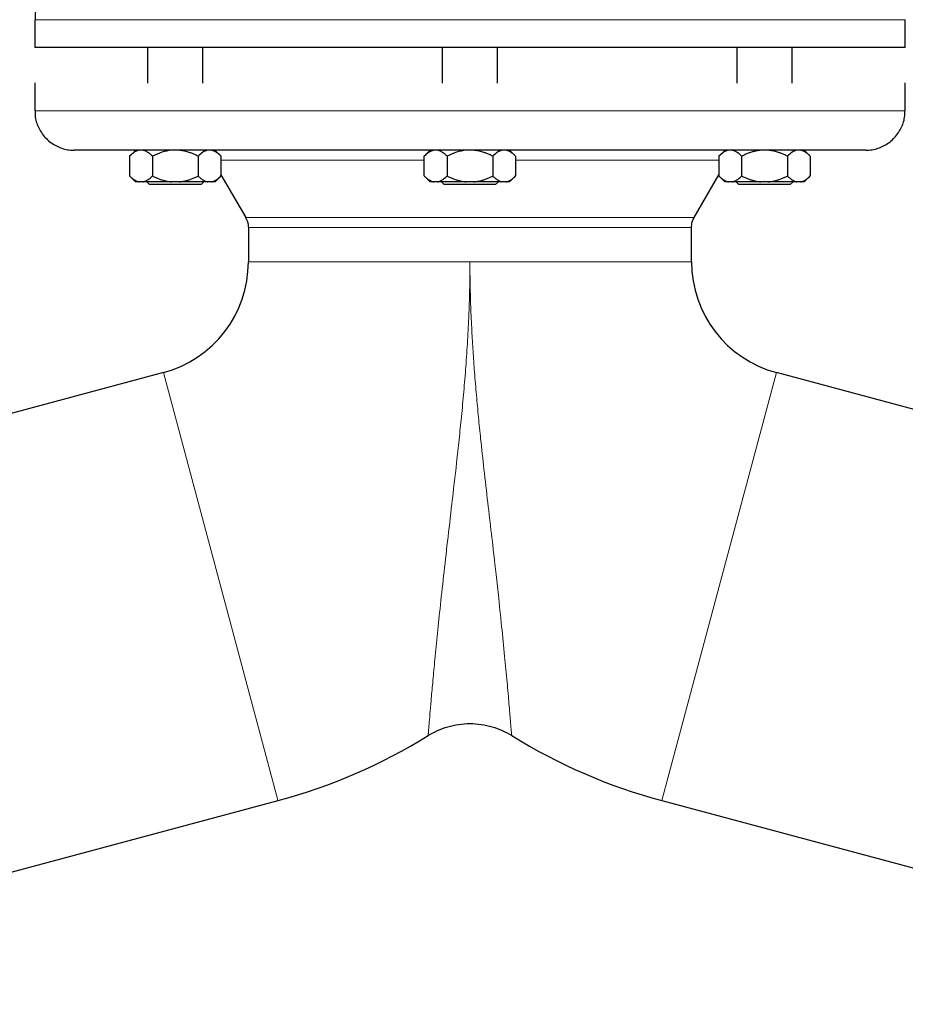
# Model space of a CAD drawing. Units: millimetres. Extents: x 0 to 420, y 0 to 297.
# Drawn here: x 260 to 271, y 252 to 265 of the extents above; entities that cross this region are included whole.
import ezdxf

# ---------------------------------------------------------------- set-up
doc = ezdxf.new("R2010")
doc.units = ezdxf.units.MM
doc.styles.add('SLDTEXTSTYLE0', font='TXT', dxfattribs={"width": 0.605})
doc.dimstyles.new('SLDDIMSTYLE0', dxfattribs={"dimtxt": 3.5, "dimasz": 3.5, "dimexe": 0, "dimexo": 0.0625, "dimgap": 0.875, "dimtad": 1, "dimlfac": 20, "dimrnd": 1e-09, "dimzin": 12, "dimdsep": 46, "dimtxsty": 'SLDTEXTSTYLE0', "dimsah": 1, "dimcen": 0.09, "dimadec": 0, "dimazin": 3, "dimtfac": 1, "dimtdec": 3, "dimtofl": 0, "dimtmove": 0, "dimatfit": 3, "dimfxl": 0, "dimfrac": 2, "dimtolj": 1, "dimtzin": 12, "dimarcsym": 0})

# ---------------------------------------------------------------- blocks, each defined once
blk = doc.blocks.new('_D_20')
at = {"color": 7, "linetype": 'Continuous', "lineweight": 0}
for p, q in [((269.968, 270.775), (342.095, 270.775)), ((341.095, 200.325), (341.095, 270.775)), ((294.544, 200.325), (342.095, 200.325))]:
    blk.add_line(p, q, dxfattribs=at)
at = {"color": 7, "linetype": 'Continuous', "lineweight": 18}
for points in [[(341.095, 270.775), (340.557, 267.275), (341.634, 267.275)], [(341.095, 200.325), (341.634, 203.825), (340.557, 203.825)]]:
    blk.add_solid(points, dxfattribs=at)
at = {"color": 7, "linetype": 'Continuous', "lineweight": 18, "insert": (336.584, 230.203), "char_height": 3.5, "attachment_point": 1, "rotation": 90, "style": 'SLDTEXTSTYLE0'}
blk.add_mtext('1409', dxfattribs=at)

msp = doc.modelspace()

# ---------------------------------------------------------------- linework, layer by layer
at = {"color": 7, "linetype": 'Continuous', "lineweight": 25}
for p, q in [((259.94273, 264.88508), (259.94273, 264.53483)), ((270.94273, 264.53483), (270.94273, 264.88508)), ((261.36882, 264.53508), (261.36882, 264.08483)), ((262.06882, 264.08483), (262.06882, 264.53508)), ((265.09273, 264.53508), (265.09273, 264.08483)), ((265.79273, 264.08483), (265.79273, 264.53508)), ((268.81664, 264.53508), (268.81664, 264.08483)), ((269.51664, 264.08483), (269.51664, 264.53508)), ((259.94273, 264.08508), (259.94273, 263.73508)), ((270.94273, 263.73508), (270.94273, 264.08508)), ((261.21882, 263.23743), (261.14109, 263.1597)), ((262.29654, 263.1597), (262.21882, 263.23743)), ((264.94075, 263.23545), (264.865, 263.1597)), ((266.02045, 263.1597), (265.94273, 263.23743)), ((268.66664, 263.23743), (268.58891, 263.1597)), ((269.74436, 263.1597), (269.66664, 263.23743)), ((261.14147, 263.16008), (261.14147, 262.91008)), ((261.43014, 263.16008), (261.43014, 262.91008)), ((262.00749, 263.16008), (262.00749, 262.91008)), ((262.29617, 263.16008), (262.29617, 262.91008)), ((264.86538, 262.91008), (264.86538, 263.16008)), ((265.15405, 263.16008), (265.15405, 262.91008)), ((265.7314, 263.16008), (265.7314, 262.91008)), ((266.02008, 263.16008), (266.02008, 262.91008)), ((268.58929, 263.16008), (268.58929, 262.91008)), ((268.87796, 262.91008), (268.87796, 263.16008)), ((269.45531, 263.16008), (269.45531, 262.91008)), ((269.74399, 263.16008), (269.74399, 262.91008)), ((261.14109, 262.91045), (261.21684, 262.8347)), ((261.31007, 262.83508), (261.26154, 262.83508)), ((261.35944, 262.83533), (261.39382, 262.80095)), ((261.76736, 262.83508), (261.67028, 262.83508)), ((262.04382, 262.80095), (262.07819, 262.83533)), ((262.1761, 262.83508), (262.12756, 262.83508)), ((262.22079, 262.8347), (262.29654, 262.91045)), ((262.29617, 262.92533), (262.60923, 262.38309)), ((264.865, 262.91045), (264.94038, 262.83508)), ((264.98545, 262.83508), (264.94038, 262.83508)), ((265.03398, 262.83508), (264.98545, 262.83508)), ((265.08335, 262.83533), (265.11773, 262.80095)), ((265.49126, 262.83508), (265.39419, 262.83508)), ((265.76773, 262.80095), (265.8021, 262.83533)), ((265.90001, 262.83508), (265.85147, 262.83508)), ((265.9447, 262.8347), (266.02045, 262.91045)), ((268.27622, 262.38309), (268.58929, 262.92533)), ((268.58891, 262.91045), (268.66466, 262.8347)), ((268.75789, 262.83508), (268.70936, 262.83508)), ((269.1181, 262.83508), (268.75789, 262.83508)), ((268.80751, 262.83508), (268.84164, 262.80095)), ((269.21517, 262.83508), (269.1181, 262.83508)), ((269.49164, 262.80095), (269.52601, 262.83533)), ((269.62392, 262.83508), (269.57538, 262.83508)), ((269.66861, 262.8347), (269.74436, 262.91045)), ((261.71882, 262.80095), (261.39382, 262.80095)), ((262.04382, 262.80095), (261.71882, 262.80095)), ((265.44273, 262.80095), (265.11773, 262.80095)), ((265.76773, 262.80095), (265.44273, 262.80095)), ((269.16664, 262.80095), (268.84164, 262.80095)), ((269.49164, 262.80095), (269.16664, 262.80095)), ((262.64273, 262.25809), (262.64273, 261.82508)), ((268.24273, 261.82508), (268.24273, 262.25809)), ((261.56802, 260.42448), (256.74746, 259.13282)), ((274.13799, 259.13282), (269.31744, 260.42448)), ((258.19685, 253.72364), (263.0174, 255.0153)), ((267.86805, 255.0153), (272.68861, 253.72364))]:
    msp.add_line(p, q, dxfattribs=at)
at = {"color": 8, "linetype": 'Continuous', "lineweight": 18}
for p, q in [((259.94273, 264.88508), (270.94273, 264.88508)), ((259.94273, 263.73508), (270.94273, 263.73508)), ((262.29617, 263.11008), (264.86538, 263.11008)), ((266.02008, 263.11008), (268.58929, 263.11008)), ((262.60923, 262.38309), (268.27622, 262.38309)), ((262.64273, 262.25809), (268.24273, 262.25809)), ((265.44273, 261.82508), (262.64273, 261.82508)), ((265.44273, 261.82508), (268.24273, 261.82508)), ((263.01597, 255.02064), (261.56802, 260.42448)), ((267.86805, 255.0153), (269.31744, 260.42448)), ((263.0174, 255.0153), (263.01597, 255.02064))]:
    msp.add_line(p, q, dxfattribs=at)
at = {"color": 7, "linetype": 'Continuous', "lineweight": 25}
for centre, radius, start, end in [((261.19273, 261.82508), 1.45, 285, 0), ((269.69273, 261.82508), 1.45, 180, 255), ((261.19273, 261.82508), 7.05, 285, 301.86707), ((269.69273, 261.82508), 7.05, 238.13293, 255)]:
    msp.add_arc(centre, radius, start, end, dxfattribs=at)
for points, knots in [([(260.44273, 265.38508), (260.4146, 265.38365), (260.33649, 265.3797), (260.2107, 265.33653), (260.08293, 265.24468), (259.99205, 265.11711), (259.94586, 264.99147), (259.94684, 264.91312), (259.94719, 264.88494)], [0, 0, 0, 0, 0.10771526, 0.29915896, 0.50007552, 0.70099209, 0.89243578, 1, 1, 1, 1]), ([(270.94273, 264.53508), (270.94273, 264.53508), (270.90727, 264.53508), (270.76682, 264.53508), (270.66182, 264.53508), (270.38631, 264.53508), (270.2158, 264.53508), (269.81582, 264.53508), (269.58636, 264.53508), (269.07728, 264.53508), (268.79767, 264.53508), (268.19906, 264.53508), (267.88006, 264.53508), (267.21491, 264.53508), (266.86878, 264.53508), (266.16267, 264.53508), (265.8027, 264.53508), (265.08275, 264.53508), (264.72279, 264.53508), (264.01667, 264.53508), (263.67054, 264.53508), (263.0054, 264.53508), (262.6864, 264.53508), (262.08778, 264.53508), (261.80818, 264.53508), (261.2991, 264.53508), (261.06964, 264.53508), (260.66965, 264.53508), (260.49915, 264.53508), (260.22363, 264.53508), (260.11864, 264.53508), (259.97818, 264.53508), (259.94273, 264.53508), (259.94273, 264.53508)], [0, 0, 0, 0, 0.0625, 0.0625, 0.125, 0.125, 0.1875, 0.1875, 0.25, 0.25, 0.3125, 0.3125, 0.375, 0.375, 0.4375, 0.4375, 0.5, 0.5, 0.5625, 0.5625, 0.625, 0.625, 0.6875, 0.6875, 0.75, 0.75, 0.8125, 0.8125, 0.875, 0.875, 0.9375, 0.9375, 1, 1, 1, 1]), ([(259.94719, 263.73513), (259.94684, 263.70697), (259.94587, 263.62865), (259.99205, 263.50304), (260.08293, 263.37548), (260.2107, 263.28362), (260.33649, 263.24046), (260.4146, 263.2365), (260.44273, 263.23508)], [0, 0, 0, 0, 0.10746722, 0.29893172, 0.49987011, 0.70080851, 0.892273, 1, 1, 1, 1]), ([(270.44273, 263.23508), (270.47085, 263.2365), (270.54896, 263.24046), (270.67475, 263.28362), (270.80253, 263.37548), (270.8934, 263.50304), (270.93959, 263.62866), (270.93862, 263.70698), (270.93827, 263.73514)], [0, 0, 0, 0, 0.10772543, 0.29918715, 0.50012264, 0.70105812, 0.89251984, 1, 1, 1, 1]), ([(270.4425, 263.23508), (270.42992, 263.23508), (269.89433, 263.23508), (268.01155, 263.23508), (266.74084, 263.23508), (264.09703, 263.23508), (262.83131, 263.23508), (260.96628, 263.23508), (260.44273, 263.23508), (260.44273, 263.23508)], [0, 0, 0, 0, 0.25, 0.25, 0.5, 0.5, 0.75, 0.75, 1, 1, 1, 1]), ([(261.26154, 263.23508), (261.24035, 263.23098), (261.21988, 263.22171), (261.17994, 263.19576), (261.16042, 263.17903), (261.14147, 263.16008)], [0, 0, 0, 0, 0.5, 0.5, 1, 1, 1, 1]), ([(261.43014, 263.16008), (261.42662, 263.16354), (261.41966, 263.1704), (261.40919, 263.17996), (261.39883, 263.18883), (261.38855, 263.19698), (261.37833, 263.20441), (261.36669, 263.2121), (261.35362, 263.21964), (261.33908, 263.22647), (261.3246, 263.2318), (261.3149, 263.23399), (261.31007, 263.23508)], [0, 0, 0, 0, 0.09304616, 0.1840204, 0.27308788, 0.36043079, 0.44624879, 0.53075924, 0.65116466, 0.76888396, 0.88483395, 1, 1, 1, 1]), ([(261.67028, 263.23508), (261.62791, 263.23098), (261.58696, 263.22171), (261.50709, 263.19576), (261.46804, 263.17903), (261.43014, 263.16008)], [0, 0, 0, 0, 0.5, 0.5, 1, 1, 1, 1]), ([(262.00749, 263.16008), (262.00045, 263.16354), (261.98653, 263.1704), (261.96557, 263.17996), (261.94484, 263.18883), (261.92428, 263.19698), (261.90386, 263.20441), (261.88057, 263.2121), (261.85442, 263.21964), (261.82534, 263.22647), (261.79638, 263.2318), (261.77701, 263.23399), (261.76736, 263.23508)], [0, 0, 0, 0, 0.09304616, 0.1840204, 0.27308788, 0.36043079, 0.44624879, 0.53075924, 0.65116466, 0.76888396, 0.88483395, 1, 1, 1, 1]), ([(262.12756, 263.23508), (262.10638, 263.23098), (262.0859, 263.22171), (262.04597, 263.19576), (262.02644, 263.17903), (262.00749, 263.16008)], [0, 0, 0, 0, 0.5, 0.5, 1, 1, 1, 1]), ([(262.29617, 263.16008), (262.29265, 263.16354), (262.28569, 263.1704), (262.2752, 263.17996), (262.26483, 263.18883), (262.25455, 263.19698), (262.24434, 263.20441), (262.2327, 263.2121), (262.21961, 263.21964), (262.20507, 263.22647), (262.19061, 263.2318), (262.18092, 263.23399), (262.1761, 263.23508)], [0, 0, 0, 0, 0.09304616, 0.1840204, 0.27308789, 0.36043079, 0.44624879, 0.53075924, 0.65116466, 0.76888396, 0.88483395, 1, 1, 1, 1]), ([(264.98545, 263.23508), (264.98265, 263.23448), (264.97705, 263.2333), (264.96868, 263.23083), (264.96031, 263.22786), (264.95192, 263.22434), (264.9435, 263.22028), (264.93503, 263.21569), (264.92261, 263.2082), (264.9062, 263.19667), (264.88576, 263.17984), (264.87227, 263.16676), (264.86538, 263.16008)], [0, 0, 0, 0, 0.06675204, 0.13361847, 0.2007981, 0.2684837, 0.3368608, 0.40610655, 0.47638894, 0.64447307, 0.81852389, 1, 1, 1, 1]), ([(265.15405, 263.16008), (265.15053, 263.16354), (265.14357, 263.1704), (265.1331, 263.17996), (265.12274, 263.18883), (265.11246, 263.19698), (265.10224, 263.20441), (265.0906, 263.2121), (265.07753, 263.21964), (265.06299, 263.22647), (265.0485, 263.2318), (265.03881, 263.23399), (265.03398, 263.23508)], [0, 0, 0, 0, 0.09304616, 0.1840204, 0.27308788, 0.36043079, 0.44624879, 0.53075924, 0.65116466, 0.76888396, 0.88483395, 1, 1, 1, 1]), ([(265.39419, 263.23508), (265.35182, 263.23098), (265.31087, 263.22171), (265.231, 263.19576), (265.19195, 263.17903), (265.15405, 263.16008)], [0, 0, 0, 0, 0.5, 0.5, 1, 1, 1, 1]), ([(265.7314, 263.16008), (265.72436, 263.16354), (265.71044, 263.1704), (265.68948, 263.17996), (265.66875, 263.18883), (265.64819, 263.19698), (265.62776, 263.20441), (265.60448, 263.2121), (265.57832, 263.21964), (265.54925, 263.22647), (265.52029, 263.2318), (265.50092, 263.23399), (265.49126, 263.23508)], [0, 0, 0, 0, 0.09304616, 0.1840204, 0.27308788, 0.36043079, 0.44624879, 0.53075924, 0.65116466, 0.76888396, 0.88483395, 1, 1, 1, 1]), ([(265.85147, 263.23508), (265.83029, 263.23098), (265.80981, 263.22171), (265.76988, 263.19576), (265.75035, 263.17903), (265.7314, 263.16008)], [0, 0, 0, 0, 0.5, 0.5, 1, 1, 1, 1]), ([(266.02008, 263.16008), (266.01656, 263.16354), (266.00959, 263.1704), (265.99911, 263.17996), (265.98874, 263.18883), (265.97846, 263.19698), (265.96825, 263.20441), (265.95661, 263.2121), (265.94352, 263.21964), (265.92898, 263.22647), (265.91451, 263.2318), (265.90483, 263.23399), (265.90001, 263.23508)], [0, 0, 0, 0, 0.09304616, 0.1840204, 0.27308788, 0.36043079, 0.44624879, 0.53075924, 0.65116466, 0.76888396, 0.88483395, 1, 1, 1, 1]), ([(268.70936, 263.23508), (268.68817, 263.23098), (268.6677, 263.22171), (268.62776, 263.19576), (268.60824, 263.17903), (268.58929, 263.16008)], [0, 0, 0, 0, 0.5, 0.5, 1, 1, 1, 1]), ([(268.87796, 263.16008), (268.87444, 263.16354), (268.86748, 263.1704), (268.85701, 263.17996), (268.84665, 263.18883), (268.83637, 263.19698), (268.82615, 263.20441), (268.81451, 263.2121), (268.80144, 263.21964), (268.7869, 263.22647), (268.77241, 263.2318), (268.76272, 263.23399), (268.75789, 263.23508)], [0, 0, 0, 0, 0.09304616, 0.1840204, 0.27308788, 0.36043079, 0.44624879, 0.53075924, 0.65116466, 0.76888396, 0.88483395, 1, 1, 1, 1]), ([(269.1181, 263.23508), (269.1125, 263.23448), (269.1013, 263.2333), (269.08454, 263.23083), (269.06778, 263.22786), (269.05101, 263.22434), (269.03417, 263.22028), (269.01725, 263.21569), (268.99241, 263.2082), (268.95957, 263.19667), (268.91872, 263.17984), (268.89174, 263.16676), (268.87796, 263.16008)], [0, 0, 0, 0, 0.06675204, 0.13361847, 0.20079809, 0.2684837, 0.3368608, 0.40610654, 0.47638894, 0.64447306, 0.81852389, 1, 1, 1, 1]), ([(269.45531, 263.16008), (269.44827, 263.16354), (269.43435, 263.1704), (269.41339, 263.17996), (269.39266, 263.18883), (269.3721, 263.19698), (269.35167, 263.20441), (269.32839, 263.2121), (269.30223, 263.21964), (269.27315, 263.22647), (269.2442, 263.2318), (269.22483, 263.23399), (269.21517, 263.23508)], [0, 0, 0, 0, 0.09304616, 0.1840204, 0.27308788, 0.36043079, 0.44624879, 0.53075924, 0.65116466, 0.76888396, 0.88483395, 1, 1, 1, 1]), ([(269.57538, 263.23508), (269.5542, 263.23098), (269.53372, 263.22171), (269.49379, 263.19576), (269.47426, 263.17903), (269.45531, 263.16008)], [0, 0, 0, 0, 0.5, 0.5, 1, 1, 1, 1]), ([(269.74399, 263.16008), (269.74047, 263.16354), (269.7335, 263.1704), (269.72302, 263.17996), (269.71265, 263.18883), (269.70237, 263.19698), (269.69216, 263.20441), (269.68052, 263.2121), (269.66743, 263.21964), (269.65289, 263.22647), (269.63842, 263.2318), (269.62874, 263.23399), (269.62392, 263.23508)], [0, 0, 0, 0, 0.09304616, 0.1840204, 0.27308789, 0.36043079, 0.44624879, 0.53075924, 0.65116466, 0.76888396, 0.88483395, 1, 1, 1, 1]), ([(261.14147, 262.91008), (261.14496, 262.90664), (261.15185, 262.89985), (261.16224, 262.89037), (261.17251, 262.88156), (261.1827, 262.87347), (261.19281, 262.86608), (261.20444, 262.85836), (261.21759, 262.85073), (261.23228, 262.8438), (261.24689, 262.83839), (261.25667, 262.83618), (261.26154, 262.83508)], [0, 0, 0, 0, 0.09216979, 0.18230511, 0.27056622, 0.3571297, 0.44218899, 0.52595451, 0.64763464, 0.76656229, 0.88367956, 1, 1, 1, 1]), ([(261.31007, 262.83508), (261.31287, 262.83567), (261.31845, 262.83685), (261.32681, 262.83931), (261.33516, 262.84226), (261.34353, 262.84576), (261.35191, 262.8498), (261.36034, 262.85437), (261.37276, 262.86184), (261.38922, 262.87338), (261.4097, 262.89025), (261.42324, 262.90338), (261.43014, 262.91008)], [0, 0, 0, 0, 0.06652374, 0.13316209, 0.20011191, 0.26756416, 0.33570259, 0.40470272, 0.47473106, 0.64333551, 0.81793365, 1, 1, 1, 1]), ([(261.67028, 262.83508), (261.59914, 262.83508), (261.52954, 262.83508), (261.40575, 262.83508), (261.35162, 262.83508), (261.31007, 262.83508)], [0, 0, 0, 0, 0.5, 0.5, 1, 1, 1, 1]), ([(261.43014, 262.91008), (261.43712, 262.90664), (261.45091, 262.89985), (261.47167, 262.89037), (261.49221, 262.88156), (261.51258, 262.87347), (261.53281, 262.86608), (261.55607, 262.85836), (261.58235, 262.85073), (261.61172, 262.8438), (261.64096, 262.83839), (261.66053, 262.83618), (261.67028, 262.83508)], [0, 0, 0, 0, 0.09216979, 0.18230511, 0.27056622, 0.3571297, 0.44218899, 0.52595451, 0.64763464, 0.76656229, 0.88367956, 1, 1, 1, 1]), ([(261.76736, 262.83508), (261.77293, 262.83567), (261.7841, 262.83685), (261.8008, 262.83931), (261.8175, 262.84226), (261.83422, 262.84576), (261.851, 262.8498), (261.86786, 262.85437), (261.89271, 262.86184), (261.92562, 262.87338), (261.96661, 262.89025), (261.99368, 262.90338), (262.00749, 262.91008)], [0, 0, 0, 0, 0.06652374, 0.13316209, 0.20011191, 0.26756416, 0.33570259, 0.40470272, 0.47473106, 0.64333551, 0.81793365, 1, 1, 1, 1]), ([(262.00749, 262.91008), (262.01098, 262.90664), (262.01788, 262.89985), (262.02825, 262.89037), (262.03852, 262.88156), (262.0487, 262.87347), (262.05882, 262.86608), (262.07045, 262.85836), (262.08358, 262.85073), (262.09826, 262.8438), (262.1129, 262.83839), (262.12269, 262.83618), (262.12756, 262.83508)], [0, 0, 0, 0, 0.09216978, 0.18230511, 0.27056622, 0.3571297, 0.44218898, 0.52595451, 0.64763464, 0.76656229, 0.88367956, 1, 1, 1, 1]), ([(262.1761, 262.83508), (262.17889, 262.83567), (262.18447, 262.83685), (262.19281, 262.83931), (262.20116, 262.84226), (262.20951, 262.84576), (262.21791, 262.8498), (262.22634, 262.85437), (262.23877, 262.86184), (262.25522, 262.87338), (262.27572, 262.89025), (262.28926, 262.90338), (262.29617, 262.91008)], [0, 0, 0, 0, 0.06652374, 0.13316208, 0.20011191, 0.26756416, 0.33570258, 0.40470272, 0.47473106, 0.64333551, 0.81793365, 1, 1, 1, 1]), ([(264.86538, 262.91008), (264.86887, 262.90664), (264.87576, 262.89985), (264.88615, 262.89037), (264.89642, 262.88156), (264.90661, 262.87347), (264.91672, 262.86608), (264.92835, 262.85836), (264.9415, 262.85073), (264.95619, 262.8438), (264.9708, 262.83839), (264.98057, 262.83618), (264.98545, 262.83508)], [0, 0, 0, 0, 0.09216979, 0.18230511, 0.27056622, 0.3571297, 0.44218899, 0.52595451, 0.64763464, 0.76656229, 0.88367956, 1, 1, 1, 1]), ([(265.03398, 262.83508), (265.03677, 262.83567), (265.04236, 262.83685), (265.05072, 262.83931), (265.05907, 262.84226), (265.06744, 262.84576), (265.07582, 262.8498), (265.08425, 262.85437), (265.09667, 262.86184), (265.11313, 262.87338), (265.13361, 262.89025), (265.14715, 262.90338), (265.15405, 262.91008)], [0, 0, 0, 0, 0.06652374, 0.13316208, 0.20011191, 0.26756416, 0.33570258, 0.40470272, 0.47473106, 0.64333551, 0.81793365, 1, 1, 1, 1]), ([(265.39419, 262.83508), (265.32305, 262.83508), (265.25345, 262.83508), (265.12966, 262.83508), (265.07553, 262.83508), (265.03398, 262.83508)], [0, 0, 0, 0, 0.5, 0.5, 1, 1, 1, 1]), ([(265.15405, 262.91008), (265.16103, 262.90664), (265.17482, 262.89985), (265.19558, 262.89037), (265.21612, 262.88156), (265.23649, 262.87347), (265.25672, 262.86608), (265.27998, 262.85836), (265.30626, 262.85073), (265.33563, 262.8438), (265.36487, 262.83839), (265.38444, 262.83618), (265.39419, 262.83508)], [0, 0, 0, 0, 0.09216978, 0.18230511, 0.27056622, 0.3571297, 0.44218898, 0.52595451, 0.64763464, 0.76656229, 0.88367956, 1, 1, 1, 1]), ([(265.49126, 262.83508), (265.49684, 262.83567), (265.50801, 262.83685), (265.52471, 262.83931), (265.54141, 262.84226), (265.55813, 262.84576), (265.57491, 262.8498), (265.59177, 262.85437), (265.61662, 262.86184), (265.64953, 262.87338), (265.69051, 262.89025), (265.71758, 262.90338), (265.7314, 262.91008)], [0, 0, 0, 0, 0.06652374, 0.13316208, 0.20011191, 0.26756416, 0.33570258, 0.40470272, 0.47473106, 0.64333551, 0.81793365, 1, 1, 1, 1]), ([(265.85147, 262.83508), (265.80992, 262.83508), (265.7558, 262.83508), (265.63201, 262.83508), (265.5624, 262.83508), (265.49126, 262.83508)], [0, 0, 0, 0, 0.5, 0.5, 1, 1, 1, 1]), ([(265.7314, 262.91008), (265.73489, 262.90664), (265.74179, 262.89985), (265.75216, 262.89037), (265.76243, 262.88156), (265.77261, 262.87347), (265.78273, 262.86608), (265.79436, 262.85836), (265.80749, 262.85073), (265.82217, 262.8438), (265.83681, 262.83839), (265.84659, 262.83618), (265.85147, 262.83508)], [0, 0, 0, 0, 0.09216978, 0.18230511, 0.27056622, 0.3571297, 0.44218898, 0.52595451, 0.64763463, 0.76656229, 0.88367956, 1, 1, 1, 1]), ([(265.90001, 262.83508), (265.9028, 262.83567), (265.90838, 262.83685), (265.91672, 262.83931), (265.92506, 262.84226), (265.93342, 262.84576), (265.94181, 262.8498), (265.95025, 262.85437), (265.96268, 262.86184), (265.97913, 262.87338), (265.99963, 262.89025), (266.01317, 262.90338), (266.02008, 262.91008)], [0, 0, 0, 0, 0.06652374, 0.13316209, 0.20011191, 0.26756416, 0.33570259, 0.40470272, 0.47473106, 0.64333551, 0.81793365, 1, 1, 1, 1]), ([(268.58929, 262.91008), (268.59277, 262.90664), (268.59967, 262.89985), (268.61006, 262.89037), (268.62033, 262.88156), (268.63052, 262.87347), (268.64063, 262.86608), (268.65226, 262.85836), (268.66541, 262.85073), (268.6801, 262.8438), (268.69471, 262.83839), (268.70448, 262.83618), (268.70936, 262.83508)], [0, 0, 0, 0, 0.09216978, 0.18230511, 0.27056622, 0.3571297, 0.44218898, 0.52595451, 0.64763463, 0.76656229, 0.88367956, 1, 1, 1, 1]), ([(268.75789, 262.83508), (268.76068, 262.83567), (268.76627, 262.83685), (268.77463, 262.83931), (268.78298, 262.84226), (268.79135, 262.84576), (268.79973, 262.8498), (268.80816, 262.85437), (268.82058, 262.86184), (268.83704, 262.87338), (268.85752, 262.89025), (268.87105, 262.90338), (268.87796, 262.91008)], [0, 0, 0, 0, 0.06652374, 0.13316209, 0.20011191, 0.26756416, 0.33570259, 0.40470272, 0.47473106, 0.64333551, 0.81793365, 1, 1, 1, 1]), ([(268.87796, 262.91008), (268.88494, 262.90664), (268.89873, 262.89985), (268.91949, 262.89037), (268.94003, 262.88156), (268.9604, 262.87347), (268.98063, 262.86608), (269.00389, 262.85836), (269.03017, 262.85073), (269.05954, 262.8438), (269.08878, 262.83839), (269.10835, 262.83618), (269.1181, 262.83508)], [0, 0, 0, 0, 0.09216978, 0.18230511, 0.27056622, 0.3571297, 0.44218899, 0.52595451, 0.64763464, 0.76656229, 0.88367956, 1, 1, 1, 1]), ([(269.21517, 262.83508), (269.22075, 262.83567), (269.23192, 262.83685), (269.24862, 262.83931), (269.26532, 262.84226), (269.28204, 262.84576), (269.29882, 262.8498), (269.31568, 262.85437), (269.34053, 262.86184), (269.37344, 262.87338), (269.41442, 262.89025), (269.44149, 262.90338), (269.45531, 262.91008)], [0, 0, 0, 0, 0.06652374, 0.13316208, 0.20011191, 0.26756416, 0.33570258, 0.40470272, 0.47473106, 0.64333551, 0.81793365, 1, 1, 1, 1]), ([(269.57538, 262.83508), (269.53383, 262.83508), (269.47971, 262.83508), (269.35592, 262.83508), (269.28631, 262.83508), (269.21517, 262.83508)], [0, 0, 0, 0, 0.5, 0.5, 1, 1, 1, 1]), ([(269.45531, 262.91008), (269.4588, 262.90664), (269.4657, 262.89985), (269.47607, 262.89037), (269.48634, 262.88156), (269.49652, 262.87347), (269.50664, 262.86608), (269.51827, 262.85836), (269.5314, 262.85073), (269.54608, 262.8438), (269.56071, 262.83839), (269.5705, 262.83618), (269.57538, 262.83508)], [0, 0, 0, 0, 0.09216978, 0.18230511, 0.27056622, 0.3571297, 0.44218898, 0.52595451, 0.64763463, 0.76656229, 0.88367956, 1, 1, 1, 1]), ([(269.62392, 262.83508), (269.62671, 262.83567), (269.63229, 262.83685), (269.64063, 262.83931), (269.64897, 262.84226), (269.65733, 262.84576), (269.66572, 262.8498), (269.67416, 262.85437), (269.68659, 262.86184), (269.70304, 262.87338), (269.72354, 262.89025), (269.73708, 262.90338), (269.74399, 262.91008)], [0, 0, 0, 0, 0.06652374, 0.13316209, 0.20011191, 0.26756416, 0.33570259, 0.40470272, 0.47473106, 0.64333551, 0.81793365, 1, 1, 1, 1]), ([(262.60791, 262.38535), (262.61921, 262.36231), (262.63939, 262.32116), (262.6417, 262.27554), (262.64271, 262.25547)], [0, 0, 0, 0, 0.56, 1, 1, 1, 1]), ([(268.24274, 262.25547), (268.24448, 262.28108), (268.24758, 262.3268), (268.26839, 262.36746), (268.27754, 262.38535)], [0, 0, 0, 0, 0.56, 1, 1, 1, 1]), ([(264.91478, 255.83769), (264.9895, 255.88415), (265.0734, 255.92238), (265.20771, 255.96152), (265.25384, 255.97156), (265.34757, 255.985), (265.39515, 255.98842), (265.49031, 255.98842), (265.53789, 255.985), (265.63161, 255.97156), (265.67775, 255.96152), (265.81206, 255.92238), (265.89595, 255.88415), (265.97068, 255.83769)], [0, 0, 0, 0, 0.25, 0.25, 0.375, 0.375, 0.5, 0.5, 0.625, 0.625, 0.75, 0.75, 1, 1, 1, 1])]:
    msp.add_open_spline(points, degree=3, knots=knots, dxfattribs=at)
for points in [[(261.26154, 262.83508), (261.23195, 262.83508), (261.21647, 262.83508), (261.21647, 262.83508)], [(261.96999, 262.83508), (261.9081, 262.83508), (261.83849, 262.83508), (261.76736, 262.83508)], [(262.12756, 262.83508), (262.08601, 262.83508), (262.03189, 262.83508), (261.96999, 262.83508)], [(262.22117, 262.83508), (262.22117, 262.83508), (262.20569, 262.83508), (262.1761, 262.83508)], [(265.94508, 262.83508), (265.94508, 262.83508), (265.9296, 262.83508), (265.90001, 262.83508)], [(268.70936, 262.83508), (268.67977, 262.83508), (268.66429, 262.83508), (268.66429, 262.83508)], [(269.66899, 262.83508), (269.66899, 262.83508), (269.65351, 262.83508), (269.62392, 262.83508)]]:
    msp.add_open_spline(points, degree=3, dxfattribs=at)
at = {"color": 8, "linetype": 'Continuous', "lineweight": 18}
for points, knots in [([(265.44273, 261.82508), (265.44269, 261.7975), (265.44261, 261.74238), (265.44195, 261.65972), (265.44091, 261.57709), (265.43944, 261.49445), (265.43755, 261.41178), (265.43525, 261.32902), (265.43254, 261.24614), (265.42627, 261.08043), (265.41385, 260.83196), (265.39205, 260.50534), (265.3657, 260.18321), (265.33673, 259.8751), (265.30594, 259.5764), (265.26578, 259.20932), (265.21594, 258.77783), (265.16012, 258.2991), (265.10932, 257.8539), (265.06541, 257.45112), (265.02734, 257.08379), (264.9966, 256.77031), (264.9714, 256.49993), (264.95185, 256.28067), (264.93667, 256.10379), (264.92746, 255.99347), (264.92203, 255.92692), (264.91949, 255.89588), (264.91791, 255.87704), (264.91701, 255.86624), (264.91626, 255.85719), (264.91566, 255.84976), (264.9154, 255.84625), (264.91528, 255.8445)], [0, 0, 0, 0, 0.01140087, 0.02279239, 0.03418006, 0.04556937, 0.05696584, 0.06837497, 0.07980226, 0.09125323, 0.13694275, 0.18265898, 0.2266036, 0.27059692, 0.3106705, 0.35090576, 0.42367292, 0.49130346, 0.5534855, 0.61588421, 0.67117765, 0.72657267, 0.77525947, 0.82398918, 0.86888961, 0.91377579, 0.93542124, 0.9571402, 0.96578649, 0.97439553, 0.98296737, 0.99150212, 1, 1, 1, 1]), ([(265.44273, 261.82508), (265.44276, 261.80333), (265.44284, 261.75183), (265.44355, 261.6626), (265.44515, 261.5494), (265.44817, 261.41231), (265.45445, 261.21074), (265.46525, 260.96946), (265.48164, 260.69316), (265.50099, 260.42175), (265.52399, 260.14356), (265.55009, 259.86257), (265.58146, 259.55143), (265.62089, 259.1901), (265.66737, 258.78926), (265.71478, 258.38778), (265.74975, 258.08673), (265.77993, 257.81531), (265.81089, 257.53054), (265.8491, 257.16464), (265.88664, 256.79319), (265.91242, 256.52068), (265.92861, 256.33148), (265.93904, 256.20444), (265.94793, 256.09456), (265.95526, 256.00594), (265.96161, 255.93227), (265.96599, 255.8843), (265.96844, 255.85927), (265.96953, 255.84866), (265.97009, 255.84329), (265.97044, 255.83997), (265.97064, 255.83804), (265.97067, 255.8378), (265.97068, 255.83769)], [0, 0, 0, 0, 0.00878003, 0.02078948, 0.03602562, 0.05448275, 0.07615058, 0.11743923, 0.15198313, 0.18788859, 0.22729267, 0.26469191, 0.30186708, 0.35368685, 0.41181846, 0.46584974, 0.5194013, 0.53789746, 0.58149137, 0.64281927, 0.70319481, 0.76285532, 0.79264966, 0.82244102, 0.85247329, 0.8819012, 0.90829923, 0.94104992, 0.96056074, 0.97052585, 0.97847478, 0.98603683, 0.99321189, 1, 1, 1, 1]), ([(264.91528, 255.8445), (264.91522, 255.84379), (264.91512, 255.84235), (264.91499, 255.84067), (264.9149, 255.83933), (264.91483, 255.83839), (264.91479, 255.8378), (264.91478, 255.83772), (264.91478, 255.83769)], [0, 0, 0, 0, 0.165898903, 0.332114517, 0.498639729, 0.665467302, 0.83258988, 1, 1, 1, 1])]:
    msp.add_open_spline(points, degree=3, knots=knots, dxfattribs=at)

# ---------------------------------------------------------------- dimensions: what is measured, and where the dimension line sits
at = {"color": 7, "linetype": 'Continuous', "lineweight": 18}
dim = msp.add_linear_dim(base=(341.09537, 270.77508), p1=(294.44365, 200.3251), p2=(269.86773, 270.77508), angle=90, dimstyle='SLDDIMSTYLE0', dxfattribs=at)
dim.commit()
dim.dimension.update_dxf_attribs({"geometry": '_D_20', "text_midpoint": (341.09537, 235.55009), "dimtype": 160})

doc.saveas('drawing.dxf')
